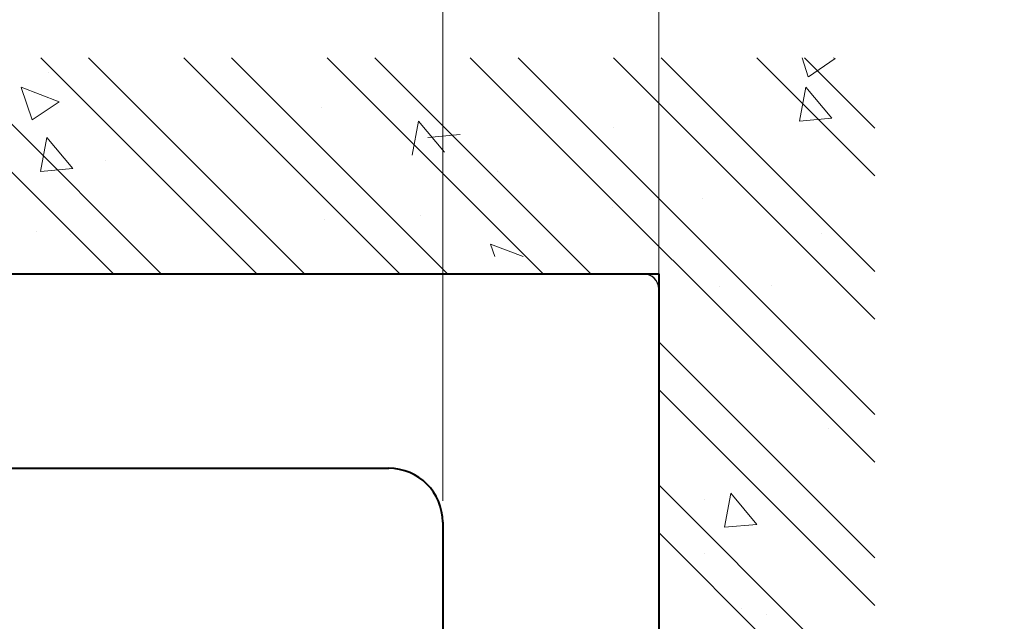
# Model space of a CAD drawing. Units: millimetres. Extents: x 172 to 5172, y -8447 to -1567.
# Drawn here: x 3946 to 4402, y -4260 to -3982 of the extents above; entities that cross this region are included whole.
import ezdxf

# ---------------------------------------------------------------- set-up
doc = ezdxf.new("R2010")
doc.units = ezdxf.units.MM
for name, color, linetype, lineweight in [('BODY', 7, 'Continuous', 40), ('DIM', 2, 'Continuous', 13), ('HATCH', 2, 'Continuous', 13)]:
    doc.layers.add(name, color=color, linetype=linetype, lineweight=lineweight)
doc.styles.add('ad', font='txt.shx', dxfattribs={"height": 80, "bigfont": 'chineset.shx'})
doc.dimstyles.new('ad', dxfattribs={"dimtxt": 80, "dimasz": 80, "dimexe": 20, "dimexo": 15, "dimgap": 15, "dimtad": 1, "dimdec": 0, "dimzin": 0, "dimdsep": 46, "dimtxsty": 'ad', "dimcen": 0, "dimclrd": 256, "dimclre": 256, "dimclrt": 256, "dimadec": 0, "dimazin": 0, "dimtfac": 1, "dimtdec": 0, "dimtmove": 2, "dimatfit": 3, "dimfxl": 1, "dimtolj": 1, "dimtzin": 0, "dimlwd": -1, "dimlwe": -1, "dimarcsym": 0})

# ---------------------------------------------------------------- blocks, each defined once
blk = doc.blocks.new('*D6')
at = {"layer": 'Defpoints', "color": 0, "transparency": 16777216}
for p in [(4241.86, -3632.52), (4141.86, -4219.3), (4241.86, -4219.3)]:
    blk.add_point(p, dxfattribs=at)
at = {"layer": 'DIM', "color": 2, "transparency": 16777216}
for p, q in [((4141.86, -4204.3), (4141.86, -3612.52)), ((4241.86, -4204.3), (4241.86, -3612.52)), ((4061.86, -3632.52), (3981.86, -3632.52)), ((4321.86, -3632.52), (4401.86, -3632.52))]:
    blk.add_line(p, q, dxfattribs=at)
for points in [[(4061.86, -3619.18), (4061.86, -3645.85), (4141.86, -3632.52)], [(4321.86, -3619.18), (4321.86, -3645.85), (4241.86, -3632.52)]]:
    blk.add_solid(points, dxfattribs=at)
at = {"layer": 'DIM', "color": 2, "transparency": 16777216, "insert": (3900.4, -3632.52), "char_height": 80, "attachment_point": 5, "style": 'ad'}
blk.add_mtext('\\A1;100', dxfattribs=at)
blk = doc.blocks.new('*D9')
at = {"layer": 'Defpoints', "color": 0, "transparency": 16777216}
for p in [(4241.86, -3561.08), (2741.86, -4499.3), (4241.86, -4499.3)]:
    blk.add_point(p, dxfattribs=at)
at = {"layer": 'DIM', "color": 2, "transparency": 16777216}
for p, q in [((2741.86, -4484.3), (2741.86, -3541.08)), ((4241.86, -4484.3), (4241.86, -3541.08)), ((2821.86, -3561.08), (4161.86, -3561.08))]:
    blk.add_line(p, q, dxfattribs=at)
for points in [[(2821.86, -3547.74), (2821.86, -3574.41), (2741.86, -3561.08)], [(4161.86, -3547.74), (4161.86, -3574.41), (4241.86, -3561.08)]]:
    blk.add_solid(points, dxfattribs=at)
at = {"layer": 'DIM', "color": 2, "transparency": 16777216, "insert": (3491.86, -3506.08), "char_height": 80, "attachment_point": 5, "style": 'ad'}
blk.add_mtext('\\A1;1500', dxfattribs=at)

msp = doc.modelspace()

# ---------------------------------------------------------------- linework, layer by layer
for p, q in [((4234.86, -4099.3), (2748.86, -4099.3)), ((4241.86, -4892.3), (4241.86, -4106.3)), ((4241.86, -4106.3), (4241.86, -4892.3))]:
    msp.add_line(p, q)
msp.add_arc((4234.86, -4106.3), 7, 0, 90)
msp.add_arc((4234.86, -4106.3), 7, 0, 90)
msp.add_arc((4234.86, -4106.3), 7, 0, 90)
at = {"layer": 'BODY'}
for p, q in [((2566.77, -4099.3), (4241.86, -4099.3)), ((2748.86, -4099.3), (4234.86, -4099.3)), ((4241.86, -4099.3), (4241.86, -4996.89)), ((2871.86, -4189.3), (4116.86, -4189.3)), ((4141.86, -4214.3), (4141.86, -4363.46))]:
    msp.add_line(p, q, dxfattribs=at)
msp.add_arc((4116.86, -4214.3), 25, 0, 90, dxfattribs=at)
at = {"layer": 'HATCH'}
for p, q in [((3989.47, -4099.3), (3889.47, -3999.3)), ((4011.57, -4099.3), (3911.57, -3999.3)), ((4055.76, -4099.3), (3955.76, -3999.3)), ((4077.86, -4099.3), (3977.86, -3999.3)), ((4122.05, -4099.3), (4022.05, -3999.3)), ((4144.15, -4099.3), (4044.15, -3999.3)), ((4188.34, -4099.3), (4088.34, -3999.3)), ((4210.44, -4099.3), (4110.44, -3999.3)), ((4341.86, -4186.52), (4154.63, -3999.3)), ((4341.86, -4164.43), (4176.73, -3999.3)), ((4341.86, -4120.23), (4220.92, -3999.3)), ((4341.86, -4098.13), (4243.02, -3999.3)), ((4341.86, -4053.94), (4287.22, -3999.3)), ((4311.12, -4008.02), (4308.2, -3999.3)), ((4341.86, -4031.84), (4309.31, -3999.3)), ((4323.56, -3999.6), (4311.13, -4007.99)), ((4323.56, -3999.6), (4322.79, -3999.3)), ((3959.26, -4006.13), (3959.26, -4006.13)), ((3964.28, -4019.62), (3946.77, -4012.9)), ((3951.84, -4028.04), (3946.77, -4012.94)), ((4307.05, -4028.56), (4309.94, -4012.89)), ((4321.99, -4027.22), (4309.94, -4012.85)), ((3964.28, -4019.62), (3951.84, -4028.01)), ((4085.53, -4022.14), (4085.53, -4022.14)), ((4127.73, -4044.25), (4130.62, -4028.58)), ((4142.67, -4042.9), (4130.62, -4028.54)), ((4321.99, -4027.22), (4307.05, -4028.52)), ((4009.4, -4030.94), (4009.4, -4030.94)), ((4221.11, -4031.66), (4221.11, -4031.66)), ((3955.63, -4051.86), (3958.53, -4036.19)), ((3970.58, -4050.52), (3958.53, -4036.15)), ((4149.89, -4034.83), (4134.95, -4036.14)), ((3985.57, -4047.02), (3985.57, -4047.02)), ((3970.58, -4050.52), (3955.64, -4051.82)), ((4167.29, -4051.73), (4167.29, -4051.73)), ((4261.97, -4064.2), (4261.97, -4064.2)), ((4220.63, -4068.43), (4220.63, -4068.43)), ((4087.18, -4074.06), (4087.18, -4074.06)), ((4131.37, -4072.05), (4131.37, -4072.05)), ((3953.72, -4079.7), (3953.72, -4079.7)), ((3969.52, -4081.28), (3969.52, -4081.28)), ((4317.34, -4080.51), (4317.34, -4080.51)), ((4179.08, -4091.23), (4164.05, -4085.46)), ((4165.97, -4091.23), (4164.05, -4085.49)), ((4269.95, -4105.15), (4269.95, -4105.15)), ((4294.16, -4104.44), (4294.16, -4104.44)), ((4341.86, -4230.72), (4241.86, -4130.72)), ((4341.86, -4252.81), (4241.86, -4152.81)), ((4320.52, -4170.87), (4320.52, -4170.87)), ((4341.86, -4297.01), (4241.86, -4197.01)), ((4272.36, -4216.61), (4275.25, -4200.94)), ((4287.3, -4215.26), (4275.25, -4200.9)), ((4263.15, -4203.58), (4263.15, -4203.58)), ((4287.3, -4215.26), (4272.36, -4216.57)), ((4341.86, -4319.11), (4241.86, -4219.11)), ((4263.15, -4228.58), (4263.15, -4228.58)), ((4280.27, -4254.32), (4280.27, -4254.32)), ((4291.6, -4257.01), (4291.6, -4257.01))]:
    msp.add_line(p, q, dxfattribs=at)

# ---------------------------------------------------------------- dimensions: what is measured, and where the dimension line sits
at = {"layer": 'DIM'}
dim = msp.add_linear_dim(base=(4241.86, -3561.08), p1=(2741.86, -4499.3), p2=(4241.86, -4499.3), dimstyle='ad', override={"dimtih": 1, "dimtoh": 1, "dimse2": 0, "dimclrd": 2, "dimclre": 2, "dimclrt": 2, "dimtofl": 0}, dxfattribs=at)
dim.commit()
dim.dimension.update_dxf_attribs({"geometry": '*D9', "text_midpoint": (3491.86, -3506.08)})
dim = msp.add_linear_dim(base=(4241.86, -3632.52), p1=(4141.86, -4219.3), p2=(4241.86, -4219.3), dimstyle='ad', override={"dimtih": 1, "dimtoh": 1, "dimclrd": 2, "dimclre": 2, "dimclrt": 2, "dimtofl": 0}, dxfattribs=at)
dim.commit()
dim.dimension.update_dxf_attribs({"geometry": '*D6', "text_midpoint": (3900.4, -3632.52), "dimtype": 160})

doc.saveas('drawing.dxf')
